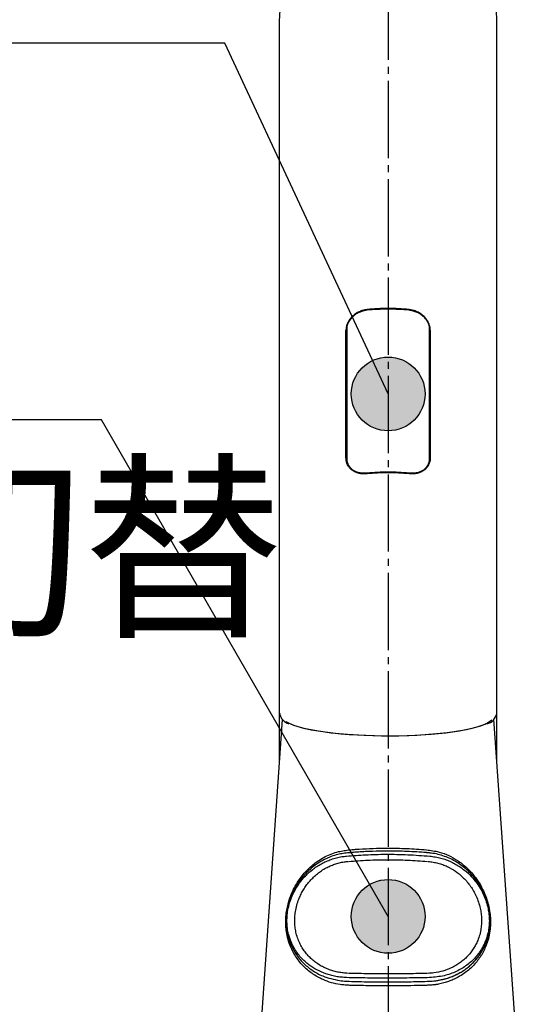
# Model space of a CAD drawing. Units: millimetres. Extents: x 0 to 1346, y 0 to 1782.
# Drawn here: x 380 to 452, y 1048 to 1188 of the extents above; entities that cross this region are included whole.
import ezdxf

# ---------------------------------------------------------------- set-up
doc = ezdxf.new("R2010")
doc.units = ezdxf.units.MM
doc.linetypes.add('DASH_CENTER', pattern=[14, 11, -1, 1, -1])
doc.layers.add('1', color=7, linetype='Continuous')
doc.styles.add('CONVERTER_13', font='MS Mincho.ttf', dxfattribs={"width": 0.89})
doc.dimstyles.get("Standard").update_dxf_attribs({"dimtxt": 0.18, "dimasz": 0.18, "dimexe": 0.18, "dimexo": 0.0625, "dimgap": 0.09, "dimtad": 0, "dimtih": 1, "dimtoh": 1, "dimdec": 4, "dimzin": 0, "dimdsep": 46, "dimtxsty": 'Standard', "dimcen": 0.09, "dimadec": 0, "dimazin": 0, "dimtfac": 1, "dimtdec": 4, "dimtofl": 0, "dimtmove": 0, "dimatfit": 3, "dimfxl": 1, "dimtolj": 1, "dimtzin": 0, "dimarcsym": 0})

# ---------------------------------------------------------------- blocks, each defined once
blk = doc.blocks.new('88-885', base_point=(762.88, 1111.32))
at = {"color": 7, "linetype": 'Continuous'}
for points, knots in [([(438.51, 1144.84), (438.49, 1144.87), (438.45, 1144.94), (438.35, 1145.08), (438.21, 1145.26), (438.01, 1145.47), (437.79, 1145.67), (437.56, 1145.85), (437.3, 1146.01), (437.04, 1146.15), (436.77, 1146.26), (436.48, 1146.35), (436.19, 1146.42), (435.5, 1146.51), (434.4, 1146.58), (432.9, 1146.62), (431.4, 1146.58), (430.3, 1146.51), (429.6, 1146.42), (429.32, 1146.35), (429.03, 1146.26), (428.76, 1146.15), (428.49, 1146.01), (428.24, 1145.85), (428.01, 1145.67), (427.79, 1145.47), (427.59, 1145.26), (427.45, 1145.07), (427.35, 1144.93), (427.31, 1144.87), (427.29, 1144.84)], [0, 0, 0, 0, 0.112042, 0.224669, 0.511435, 0.80157, 1.096807, 1.394038, 1.690527, 1.98847, 2.287953, 2.585741, 2.881223, 3.177217, 4.681305, 6.181748, 7.682191, 9.186279, 9.483679, 9.781234, 10.077679, 10.37474, 10.673767, 10.971758, 11.266876, 11.561533, 11.85363, 12.140346, 12.252126, 12.363525, 12.363525, 12.363525, 12.363525]), ([(429.9, 1123.28), (429.8, 1123.27), (429.61, 1123.26), (429.32, 1123.26), (429.04, 1123.29), (428.76, 1123.34), (428.5, 1123.42), (428.28, 1123.5), (428.11, 1123.58), (428.02, 1123.63), (427.98, 1123.66)], [0, 0, 0, 0, 0.293489, 0.581222, 0.865756, 1.146463, 1.420559, 1.688741, 1.83915, 1.988664, 1.988664, 1.988664, 1.988664]), ([(435.9, 1123.28), (435.4, 1123.32), (434.4, 1123.4), (432.9, 1123.44), (431.4, 1123.4), (430.4, 1123.32), (429.9, 1123.28)], [0, 0, 0, 0, 1.504088, 3.004531, 4.504974, 6.009062, 6.009062, 6.009062, 6.009062]), ([(437.82, 1123.66), (437.78, 1123.63), (437.69, 1123.58), (437.52, 1123.5), (437.3, 1123.42), (437.04, 1123.34), (436.76, 1123.29), (436.48, 1123.26), (436.19, 1123.26), (436, 1123.27), (435.9, 1123.28)], [0, 0, 0, 0, 0.149191, 0.299754, 0.569288, 0.84436, 1.122765, 1.405979, 1.695702, 1.990559, 1.990559, 1.990559, 1.990559])]:
    blk.add_open_spline(points, degree=3, knots=knots, dxfattribs=at)
at = {"layer": '1', "color": 7, "linetype": 'Continuous'}
for p, q in [((427, 1144.19), (427, 1144.19)), ((427, 1143.8), (427, 1125.38)), ((438.8, 1125.38), (438.8, 1143.8)), ((438.8, 1124.88), (438.8, 1124.88))]:
    blk.add_line(p, q, dxfattribs=at)
for centre, start, end in [((429, 1143.8), 148.599, 180), ((436.8, 1143.8), 0, 31.4019), ((429, 1125.38), 180, 239.3566), ((436.8, 1125.38), 300.6996, 0)]:
    blk.add_arc(centre, 2, start, end, dxfattribs=at)
blk = doc.blocks.new('900-29X', base_point=(902.02, 1427.12))
at = {"layer": '1'}
blk.add_blockref('88-885', (762.88, 1111.32), dxfattribs=at)
blk = doc.blocks.new('87-195-M21', base_point=(2061.23, 465.92))
at = {"color": 7, "linetype": 'Continuous'}
for points, knots in [([(426.98, 1068.79), (427.43, 1068.82), (428.34, 1068.89), (429.72, 1068.97), (431.14, 1069.03), (432.63, 1069.05), (434.15, 1069.04), (435.71, 1068.99), (437.27, 1068.9), (438.31, 1068.82), (438.82, 1068.79)], [0, 0, 0, 0, 1.356942, 2.728816, 4.167035, 5.622875, 7.186071, 8.733322, 10.305843, 11.860334, 11.860334, 11.860334, 11.860334]), ([(426.99, 1051.49), (426.73, 1051.51), (426.22, 1051.55), (425.46, 1051.64), (424.73, 1051.81), (423.81, 1052.1), (422.75, 1052.56), (421.76, 1053.2), (421.02, 1053.81), (420.47, 1054.36), (419.98, 1054.97), (419.5, 1055.7), (419.05, 1056.59), (418.73, 1057.57), (418.54, 1058.54), (418.48, 1059.46), (418.52, 1060.42), (418.67, 1061.41), (418.94, 1062.39), (419.29, 1063.27), (419.68, 1064.02), (420.07, 1064.66), (420.51, 1065.26), (420.99, 1065.83), (421.53, 1066.36), (422.11, 1066.86), (422.73, 1067.31), (423.39, 1067.7), (424.08, 1068.04), (424.8, 1068.33), (425.54, 1068.56), (426.17, 1068.69), (426.65, 1068.75), (426.87, 1068.77), (426.98, 1068.79)], [0, 0, 0, 0, 0.778796, 1.544835, 2.292537, 3.023091, 4.416719, 5.759132, 6.536289, 7.306846, 8.077668, 8.856972, 9.933174, 11.063963, 11.947212, 12.872329, 13.837743, 14.814725, 15.867504, 16.892603, 17.657005, 18.404934, 19.142209, 19.871424, 20.639114, 21.404825, 22.171327, 22.941345, 23.704742, 24.476026, 25.255661, 26.044394, 26.376204, 26.709201, 26.709201, 26.709201, 26.709201]), ([(427.19, 1052.1), (426.96, 1052.12), (426.52, 1052.16), (425.84, 1052.24), (425.19, 1052.39), (424.53, 1052.61), (423.87, 1052.88), (423.22, 1053.23), (422.6, 1053.64), (422.04, 1054.09), (421.53, 1054.59), (421.06, 1055.14), (420.65, 1055.75), (420.29, 1056.42), (419.98, 1057.17), (419.77, 1057.94), (419.64, 1058.72), (419.59, 1059.5), (419.62, 1060.29), (419.73, 1061.14), (419.95, 1062.02), (420.24, 1062.83), (420.58, 1063.54), (420.93, 1064.16), (421.34, 1064.74), (421.79, 1065.29), (422.28, 1065.8), (422.83, 1066.28), (423.42, 1066.72), (424.03, 1067.09), (424.65, 1067.39), (425.28, 1067.64), (425.94, 1067.83), (426.49, 1067.95), (426.91, 1068), (427.1, 1068.02), (427.19, 1068.03)], [0, 0, 0, 0, 0.68021, 1.350237, 2.026513, 2.688417, 3.43661, 4.167738, 4.90629, 5.633891, 6.344203, 7.053499, 7.787594, 8.536096, 9.348268, 10.196535, 10.943967, 11.71778, 12.518719, 13.32392, 14.283185, 15.221, 15.932537, 16.632359, 17.343314, 18.048849, 18.767448, 19.485741, 20.224304, 20.966702, 21.628312, 22.295573, 22.987664, 23.685887, 23.970583, 24.256023, 24.256023, 24.256023, 24.256023]), ([(427.3, 1068.04), (427.75, 1068.07), (428.65, 1068.14), (430.02, 1068.22), (431.43, 1068.27), (432.86, 1068.28), (434.27, 1068.27), (435.69, 1068.22), (437.09, 1068.14), (438.03, 1068.07), (438.5, 1068.04)], [0, 0, 0, 0, 1.349168, 2.711207, 4.133303, 5.569604, 6.986206, 8.389498, 9.809264, 11.215405, 11.215405, 11.215405, 11.215405]), ([(438.61, 1068.03), (438.84, 1068), (439.31, 1067.93), (440, 1067.8), (440.67, 1067.59), (441.51, 1067.23), (442.49, 1066.67), (443.38, 1065.95), (444.05, 1065.25), (444.54, 1064.65), (444.97, 1063.99), (445.36, 1063.26), (445.71, 1062.46), (445.96, 1061.63), (446.12, 1060.81), (446.2, 1060.04), (446.2, 1059.26), (446.13, 1058.45), (445.96, 1057.61), (445.69, 1056.83), (445.37, 1056.15), (445.03, 1055.57), (444.64, 1055.02), (444.19, 1054.51), (443.69, 1054.03), (443.13, 1053.59), (442.52, 1053.2), (441.72, 1052.78), (440.69, 1052.39), (439.72, 1052.19), (439.01, 1052.13), (438.74, 1052.11), (438.61, 1052.1)], [0, 0, 0, 0, 0.71035, 1.414221, 2.111538, 2.80401, 4.146366, 5.476199, 6.249006, 7.025006, 7.808026, 8.603129, 9.503708, 10.425589, 11.204243, 11.986875, 12.765376, 13.524094, 14.441429, 15.315348, 16.006268, 16.680001, 17.344885, 18.006484, 18.711456, 19.422864, 20.144123, 20.881243, 22.137691, 23.444168, 23.846674, 24.252004, 24.252004, 24.252004, 24.252004]), ([(438.82, 1068.79), (439.09, 1068.75), (439.62, 1068.67), (440.4, 1068.52), (441.16, 1068.28), (441.88, 1067.97), (442.56, 1067.62), (443.2, 1067.22), (443.81, 1066.76), (444.41, 1066.24), (444.99, 1065.63), (445.54, 1064.94), (446.03, 1064.2), (446.46, 1063.38), (446.82, 1062.49), (447.08, 1061.6), (447.24, 1060.72), (447.3, 1060.1), (447.31, 1059.72), (447.31, 1059.33), (447.27, 1058.73), (447.16, 1057.99), (446.99, 1057.34), (446.8, 1056.77), (446.57, 1056.24), (446.26, 1055.65), (445.86, 1055.03), (445.34, 1054.38), (444.76, 1053.79), (444.11, 1053.26), (443.39, 1052.78), (442.61, 1052.37), (441.77, 1052.01), (440.85, 1051.74), (439.86, 1051.59), (439.16, 1051.53), (438.81, 1051.49)], [0, 0, 0, 0, 0.807808, 1.607009, 2.396551, 3.178038, 3.942218, 4.700553, 5.456405, 6.211982, 7.08239, 7.96156, 8.854008, 9.768134, 10.729068, 11.715439, 12.564187, 13.408523, 13.567275, 13.725168, 14.561121, 15.365336, 15.980697, 16.575048, 17.154132, 17.7209, 18.55535, 19.38033, 20.204687, 21.035733, 21.89911, 22.782875, 23.689255, 24.621705, 25.653033, 26.710045, 26.710045, 26.710045, 26.710045]), ([(438.81, 1051.49), (438.34, 1051.48), (437.38, 1051.46), (435.92, 1051.44), (434.43, 1051.42), (432.92, 1051.42), (431.43, 1051.42), (429.94, 1051.44), (428.47, 1051.46), (427.48, 1051.48), (426.99, 1051.49)], [0, 0, 0, 0, 1.425271, 2.866053, 4.375422, 5.901237, 7.389285, 8.861943, 10.350809, 11.823433, 11.823433, 11.823433, 11.823433]), ([(438.5, 1052.1), (438.06, 1052.09), (437.18, 1052.07), (435.84, 1052.04), (434.46, 1052.03), (433.05, 1052.02), (431.62, 1052.03), (430.18, 1052.04), (428.74, 1052.07), (427.78, 1052.09), (427.3, 1052.1)], [0, 0, 0, 0, 1.315516, 2.645119, 4.03548, 5.441397, 6.887791, 8.319851, 9.769719, 11.203676, 11.203676, 11.203676, 11.203676])]:
    blk.add_open_spline(points, degree=3, knots=knots, dxfattribs=at)
blk = doc.blocks.new('88-875-M21', base_point=(1333.69, 1457.5))
at = {"color": 7, "linetype": 'Continuous'}
for p, q in [((417.83, 1088.22), (413.94, 1032.82)), ((451.86, 1032.82), (447.97, 1088.25))]:
    blk.add_line(p, q, dxfattribs=at)
blk.add_lwpolyline([(447.68, 1088.14), (447.03, 1087.68), (446.03, 1087.28), (444.65, 1086.89), (443.04, 1086.58), (441.11, 1086.3), (439.05, 1086.1), (436.77, 1085.95), (434.42, 1085.87), (431.96, 1085.86), (429.51, 1085.93), (427.1, 1086.07), (424.81, 1086.29), (422.72, 1086.59), (420.92, 1086.95), (419.48, 1087.38), (418.5, 1087.84), (418.38, 1087.96)], dxfattribs=at)
for points, knots in [([(427.46, 1050.39), (427.23, 1050.41), (426.77, 1050.43), (425.88, 1050.51), (424.82, 1050.74), (423.75, 1051.14), (422.85, 1051.59), (422.1, 1052.06), (421.41, 1052.59), (420.77, 1053.19), (420.2, 1053.84), (419.7, 1054.55), (419.26, 1055.32), (418.87, 1056.2), (418.56, 1057.2), (418.41, 1058.04), (418.35, 1058.62), (418.32, 1059.11), (418.32, 1059.8), (418.39, 1060.67), (418.54, 1061.53), (418.74, 1062.31), (418.98, 1063.01), (419.23, 1063.62), (419.51, 1064.22), (419.88, 1064.88), (420.35, 1065.6), (420.94, 1066.35), (421.61, 1067.05), (422.33, 1067.68), (423.12, 1068.24), (423.96, 1068.73), (424.87, 1069.14), (425.77, 1069.42), (426.64, 1069.58), (427.18, 1069.65), (427.44, 1069.68)], [0, 0, 0, 0, 0.69945, 1.389546, 2.681001, 3.923226, 4.819284, 5.691716, 6.571653, 7.43937, 8.296417, 9.154902, 10.0474, 10.965785, 12.04467, 13.185142, 13.491605, 13.803195, 14.665277, 15.546526, 16.42514, 17.291855, 17.962883, 18.620336, 19.282182, 19.933153, 20.896231, 21.846309, 22.816433, 23.784836, 24.733866, 25.692146, 26.698956, 27.71915, 28.526033, 29.342019, 29.342019, 29.342019, 29.342019]), ([(427.3, 1069.26), (427.04, 1069.23), (426.51, 1069.16), (425.67, 1069.01), (424.81, 1068.75), (423.94, 1068.36), (423.1, 1067.9), (422.32, 1067.36), (421.62, 1066.76), (420.97, 1066.1), (420.38, 1065.38), (419.92, 1064.68), (419.56, 1064.05), (419.29, 1063.49), (419.04, 1062.9), (418.81, 1062.23), (418.61, 1061.48), (418.47, 1060.66), (418.4, 1059.83), (418.4, 1059.18), (418.43, 1058.72), (418.49, 1058.16), (418.63, 1057.38), (418.94, 1056.44), (419.31, 1055.62), (419.74, 1054.89), (420.23, 1054.21), (420.79, 1053.6), (421.4, 1053.04), (422.07, 1052.54), (422.8, 1052.09), (423.7, 1051.66), (424.77, 1051.34), (425.57, 1051.16), (425.98, 1051.07)], [0, 0, 0, 0, 0.799797, 1.589887, 2.549743, 3.495079, 4.461718, 5.417051, 6.325662, 7.234948, 8.174745, 9.128557, 9.733747, 10.349912, 10.993536, 11.653028, 12.476147, 13.313076, 14.149779, 14.966391, 15.261914, 15.551886, 16.636238, 17.655124, 18.508489, 19.336498, 20.177643, 21.017396, 21.828348, 22.652992, 23.518904, 24.410023, 25.619216, 26.869957, 26.869957, 26.869957, 26.869957]), ([(438.5, 1069.26), (438.47, 1069.26), (438.42, 1069.27), (437.92, 1069.31), (436.97, 1069.38), (435.58, 1069.45), (434.17, 1069.49), (432.54, 1069.5), (430.7, 1069.47), (429.12, 1069.4), (427.99, 1069.31), (427.53, 1069.28), (427.3, 1069.26)], [0, 0, 0, 0, 0.073416, 0.146894, 1.516715, 2.915255, 4.330674, 5.755631, 7.810159, 9.82888, 10.519889, 11.206158, 11.206158, 11.206158, 11.206158]), ([(427.44, 1069.68), (427.67, 1069.7), (428.11, 1069.74), (429.21, 1069.82), (430.76, 1069.89), (432.55, 1069.92), (434.15, 1069.91), (435.56, 1069.87), (436.96, 1069.79), (437.89, 1069.72), (438.36, 1069.68)], [0, 0, 0, 0, 0.667675, 1.339755, 3.308083, 5.312849, 6.720078, 8.113229, 9.525343, 10.923261, 10.923261, 10.923261, 10.923261]), ([(438.36, 1069.68), (438.66, 1069.64), (439.27, 1069.56), (440.35, 1069.35), (441.54, 1068.91), (442.61, 1068.29), (443.45, 1067.69), (444.08, 1067.15), (444.67, 1066.55), (445.19, 1065.94), (445.65, 1065.31), (446.04, 1064.68), (446.4, 1064), (446.75, 1063.22), (447.06, 1062.33), (447.26, 1061.49), (447.38, 1060.79), (447.46, 1060.11), (447.49, 1059.31), (447.43, 1058.32), (447.26, 1057.29), (446.97, 1056.32), (446.62, 1055.48), (446.23, 1054.75), (445.77, 1054.07), (445.25, 1053.43), (444.66, 1052.83), (444.01, 1052.28), (443.28, 1051.78), (442.55, 1051.38), (441.85, 1051.07), (441.17, 1050.83), (440.46, 1050.64), (439.95, 1050.54), (439.66, 1050.49), (439.41, 1050.46), (438.97, 1050.42), (438.55, 1050.4), (438.34, 1050.39)], [0, 0, 0, 0, 0.926227, 1.840676, 3.28779, 4.712519, 5.543273, 6.369129, 7.21354, 8.06266, 8.792664, 9.531487, 10.298136, 11.082192, 12.087085, 13.116514, 13.673635, 14.23104, 15.166979, 16.074346, 17.208924, 18.278276, 19.114433, 19.927804, 20.750328, 21.568546, 22.407696, 23.256432, 24.143454, 25.051545, 25.743152, 26.450461, 27.192586, 27.951919, 28.012622, 28.073444, 28.703008, 29.341798, 29.341798, 29.341798, 29.341798]), ([(439.82, 1051.07), (440.11, 1051.13), (440.68, 1051.24), (441.47, 1051.45), (442.19, 1051.72), (442.82, 1052.03), (443.43, 1052.37), (444.02, 1052.77), (444.61, 1053.25), (445.18, 1053.8), (445.69, 1054.4), (446.1, 1055), (446.44, 1055.57), (446.7, 1056.12), (446.93, 1056.7), (447.15, 1057.4), (447.32, 1058.23), (447.41, 1059.21), (447.39, 1060.23), (447.26, 1061.21), (447.05, 1062.12), (446.78, 1062.92), (446.48, 1063.63), (446.15, 1064.27), (445.78, 1064.88), (445.33, 1065.52), (444.79, 1066.18), (444.13, 1066.84), (443.41, 1067.43), (442.64, 1067.96), (441.81, 1068.4), (440.93, 1068.77), (440, 1069.05), (439.28, 1069.19), (438.77, 1069.24), (438.59, 1069.26), (438.5, 1069.26)], [0, 0, 0, 0, 0.880397, 1.743158, 2.463178, 3.167726, 3.859285, 4.539155, 5.333607, 6.120684, 6.905945, 7.695677, 8.292117, 8.89875, 9.518924, 10.158357, 11.090348, 12.06845, 13.096725, 14.141466, 15.03485, 15.911432, 16.646106, 17.365722, 18.073878, 18.772289, 19.709715, 20.640148, 21.568455, 22.499515, 23.438887, 24.389481, 25.351866, 26.327288, 26.602302, 26.878058, 26.878058, 26.878058, 26.878058]), ([(439.82, 1051.07), (440.06, 1051.11), (440.53, 1051.2), (441.23, 1051.37), (441.89, 1051.59), (442.57, 1051.89), (443.28, 1052.26), (443.99, 1052.73), (444.64, 1053.25), (445.21, 1053.81), (445.72, 1054.41), (446.17, 1055.05), (446.55, 1055.74), (446.9, 1056.53), (447.21, 1057.45), (447.35, 1058.3), (447.37, 1058.99), (447.36, 1059.31), (447.36, 1059.47)], [0, 0, 0, 0, 0.728428, 1.443919, 2.140202, 2.818946, 3.685669, 4.530025, 5.358036, 6.175158, 6.944705, 7.717138, 8.501075, 9.310147, 10.319386, 11.400862, 11.879947, 12.370561, 12.370561, 12.370561, 12.370561]), ([(425.98, 1051.07), (426.13, 1051.05), (426.44, 1051.01), (426.82, 1050.98), (427.12, 1050.97), (427.27, 1050.97), (427.34, 1050.97)], [0, 0, 0, 0, 0.463839, 0.931383, 1.149825, 1.369306, 1.369306, 1.369306, 1.369306]), ([(427.34, 1050.97), (427.82, 1050.95), (428.77, 1050.93), (430.22, 1050.9), (431.71, 1050.89), (433.15, 1050.89), (434.53, 1050.89), (435.85, 1050.91), (437.15, 1050.93), (438.02, 1050.95), (438.46, 1050.97)], [0, 0, 0, 0, 1.423222, 2.860326, 4.362284, 5.877451, 7.195017, 8.499692, 9.813555, 11.115193, 11.115193, 11.115193, 11.115193]), ([(438.46, 1050.97), (438.61, 1050.97), (438.93, 1050.98), (439.31, 1051), (439.61, 1051.04), (439.75, 1051.06), (439.82, 1051.07)], [0, 0, 0, 0, 0.473618, 0.942245, 1.156176, 1.369289, 1.369289, 1.369289, 1.369289]), ([(438.34, 1050.39), (438.21, 1050.39), (437.96, 1050.38), (437.07, 1050.36), (435.65, 1050.33), (434.2, 1050.32), (433.23, 1050.32), (432.46, 1050.32), (431.4, 1050.32), (430.08, 1050.34), (428.76, 1050.36), (427.9, 1050.38), (427.46, 1050.39)], [0, 0, 0, 0, 0.37659, 0.754696, 2.669675, 4.621294, 5.10768, 5.59431, 6.936091, 8.26702, 9.576635, 10.873234, 10.873234, 10.873234, 10.873234])]:
    blk.add_open_spline(points, degree=3, knots=knots, dxfattribs=at)
blk = doc.blocks.new('S8020-80X', base_point=(855.41, 1223.65))
at = {"layer": '1'}
for name, p in [('88-875-M21', (1333.69, 1457.5)), ('87-195-M21', (2061.23, 465.92))]:
    blk.add_blockref(name, p, dxfattribs=at)
blk = doc.blocks.new('K37200-567XS-1_40', base_point=(1549.21, 1249.04))
at = {"layer": '1'}
blk.add_blockref('S8020-80X', (855.41, 1223.65), dxfattribs=at)
blk = doc.blocks.new('67-85-C2', base_point=(551.19, 1065.39))
at = {"color": 7, "linetype": 'Continuous'}
for p, q in [((417.4, 1187.61), (417.4, 1089.13)), ((448.4, 1089.14), (448.4, 1187.61)), ((426.9, 1125.45), (426.9, 1143.64)), ((438.9, 1143.64), (438.9, 1125.45)), ((417.4, 1089.12), (417.4, 1082.15)), ((417.46, 1089.12), (417.46, 1089.1)), ((448.38, 1089.11), (448.39, 1089.13)), ((448.4, 1082.15), (448.4, 1089.14))]:
    blk.add_line(p, q, dxfattribs=at)
blk.add_lwpolyline([(446.76, 1087.56), (446.68, 1087.52), (445.52, 1087.12), (444.8, 1086.93), (444.05, 1086.76), (442.3, 1086.46), (441.31, 1086.33), (440.32, 1086.22), (438.16, 1086.03), (437, 1085.96), (435.85, 1085.91), (433.44, 1085.86), (432.21, 1085.86), (430.98, 1085.88), (428.54, 1085.98), (427.34, 1086.05), (426.16, 1086.15), (423.94, 1086.4), (422.92, 1086.55), (421.96, 1086.72), (421.09, 1086.91), (420.3, 1087.11), (419.61, 1087.33), (419.04, 1087.55), (419.01, 1087.57)], dxfattribs=at)
for centre, radius, start, end in [((432.9, 1187.61), 15.5, 0, 180), ((419.32, 1089.48), 1.93, 191.6022, 253.404), ((446.53, 1089.43), 1.88, 283.1163, 350.1629)]:
    blk.add_arc(centre, radius, start, end, dxfattribs=at)
for points, knots in [([(438.9, 1143.64), (438.9, 1143.72), (438.89, 1143.89), (438.84, 1144.14), (438.77, 1144.4), (438.67, 1144.65), (438.54, 1144.89), (438.39, 1145.13), (438.21, 1145.36), (438.01, 1145.57), (437.79, 1145.77), (437.56, 1145.95), (437.3, 1146.11), (437.04, 1146.25), (436.77, 1146.36), (436.48, 1146.45), (436.19, 1146.52), (435.5, 1146.61), (434.4, 1146.68), (432.9, 1146.72), (431.4, 1146.68), (430.3, 1146.61), (429.6, 1146.52), (429.32, 1146.45), (429.03, 1146.36), (428.76, 1146.25), (428.49, 1146.11), (428.24, 1145.95), (428.01, 1145.77), (427.79, 1145.57), (427.59, 1145.36), (427.41, 1145.13), (427.26, 1144.89), (427.13, 1144.65), (427.03, 1144.4), (426.96, 1144.14), (426.91, 1143.89), (426.9, 1143.72), (426.9, 1143.64)], [0, 0, 0, 0, 0.248563, 0.506026, 0.770593, 1.040156, 1.317689, 1.601673, 1.888438, 2.178573, 2.473811, 2.771041, 3.067531, 3.365474, 3.664956, 3.962745, 4.258226, 4.55422, 6.058308, 7.558751, 9.059195, 10.563282, 10.860682, 11.158238, 11.454682, 11.751744, 12.05077, 12.348761, 12.643879, 12.938537, 13.230634, 13.517349, 13.800579, 14.078557, 14.348311, 14.61149, 14.868646, 15.117493, 15.117493, 15.117493, 15.117493]), ([(429.9, 1123.18), (429.8, 1123.17), (429.61, 1123.16), (429.32, 1123.16), (429.04, 1123.19), (428.76, 1123.24), (428.5, 1123.32), (428.25, 1123.42), (428.01, 1123.54), (427.79, 1123.68), (427.59, 1123.84), (427.41, 1124.02), (427.26, 1124.22), (427.13, 1124.44), (427.03, 1124.68), (426.95, 1124.93), (426.91, 1125.19), (426.9, 1125.36), (426.9, 1125.45)], [0, 0, 0, 0, 0.293489, 0.581222, 0.865756, 1.146463, 1.420559, 1.688741, 1.953856, 2.214691, 2.470072, 2.723416, 2.977387, 3.230906, 3.484692, 3.74341, 4.006416, 4.272363, 4.272363, 4.272363, 4.272363]), ([(438.9, 1125.45), (438.9, 1125.36), (438.89, 1125.19), (438.85, 1124.93), (438.77, 1124.68), (438.67, 1124.44), (438.54, 1124.22), (438.39, 1124.02), (438.21, 1123.84), (438.01, 1123.68), (437.79, 1123.54), (437.55, 1123.42), (437.3, 1123.32), (437.04, 1123.24), (436.76, 1123.19), (436.48, 1123.16), (436.19, 1123.16), (436, 1123.17), (435.9, 1123.18)], [0, 0, 0, 0, 0.266206, 0.528929, 0.786317, 1.040326, 1.294276, 1.547588, 1.800896, 2.058006, 2.318322, 2.58155, 2.851084, 3.126156, 3.404562, 3.687775, 3.977498, 4.272355, 4.272355, 4.272355, 4.272355]), ([(435.9, 1123.18), (435.4, 1123.22), (434.4, 1123.3), (432.9, 1123.34), (431.4, 1123.3), (430.4, 1123.22), (429.9, 1123.18)], [0, 0, 0, 0, 1.504088, 3.004531, 4.504974, 6.009062, 6.009062, 6.009062, 6.009062])]:
    blk.add_open_spline(points, degree=3, knots=knots, dxfattribs=at)
blk = doc.blocks.new('67-85X-M1', base_point=(1589.38, 1302.23))
at = {"layer": '1'}
blk.add_blockref('67-85-C2', (551.19, 1065.39), dxfattribs=at)
blk = doc.blocks.new('EK8700EDC-13', base_point=(1472.85, 231.68))
at = {"layer": '1'}
for name, p in [('67-85X-M1', (1589.38, 1302.23)), ('900-29X', (902.02, 1427.12)), ('K37200-567XS-1_40', (1549.21, 1249.04))]:
    blk.add_blockref(name, p, dxfattribs=at)

msp = doc.modelspace()

# ---------------------------------------------------------------- hatches: boundary and pattern name
at = {"layer": '1'}
h = msp.add_hatch(color=2, dxfattribs=at)
edge = h.paths.add_edge_path()
edge.add_arc((432.9, 1134.546), 5.25, 0, 360)
h = msp.add_hatch(color=2, dxfattribs=at)
edge = h.paths.add_edge_path()
edge.add_arc((432.9, 1060.204), 5.25, 0, 360)

# ---------------------------------------------------------------- linework, layer by layer
at = {"layer": '1', "color": 2, "linetype": 'DASH_CENTER'}
msp.add_line((432.9, 1221.105), (432.9, 517.341), dxfattribs=at)
at = {"layer": '1', "color": 2}
for centre in [(432.9, 1134.546), (432.9, 1060.204)]:
    msp.add_circle(centre, 5.25, dxfattribs=at)

# ---------------------------------------------------------------- block references
at = {"layer": '1'}
msp.add_blockref('EK8700EDC-13', (1472.849, 231.675), dxfattribs=at)

# ---------------------------------------------------------------- texts
at = {"layer": '1', "color": 7, "insert": (289.104, 1109.866), "char_height": 21, "attachment_point": 5, "line_spacing_factor": 0.545455, "style": 'CONVERTER_13'}
msp.add_mtext('ボタンプッシュ切替', dxfattribs=at)

# ---------------------------------------------------------------- leaders
at = {"layer": '1', "color": 2, "linetype": 'Continuous', "has_arrowhead": 0}
for points in [[(432.9, 1134.546), (409.632, 1184.444), (289.632, 1184.444)], [(432.9, 1060.204), (392.104, 1130.866), (192.104, 1130.866)]]:
    msp.add_leader(points, dimstyle='Standard', dxfattribs=at)

doc.saveas('drawing.dxf')
